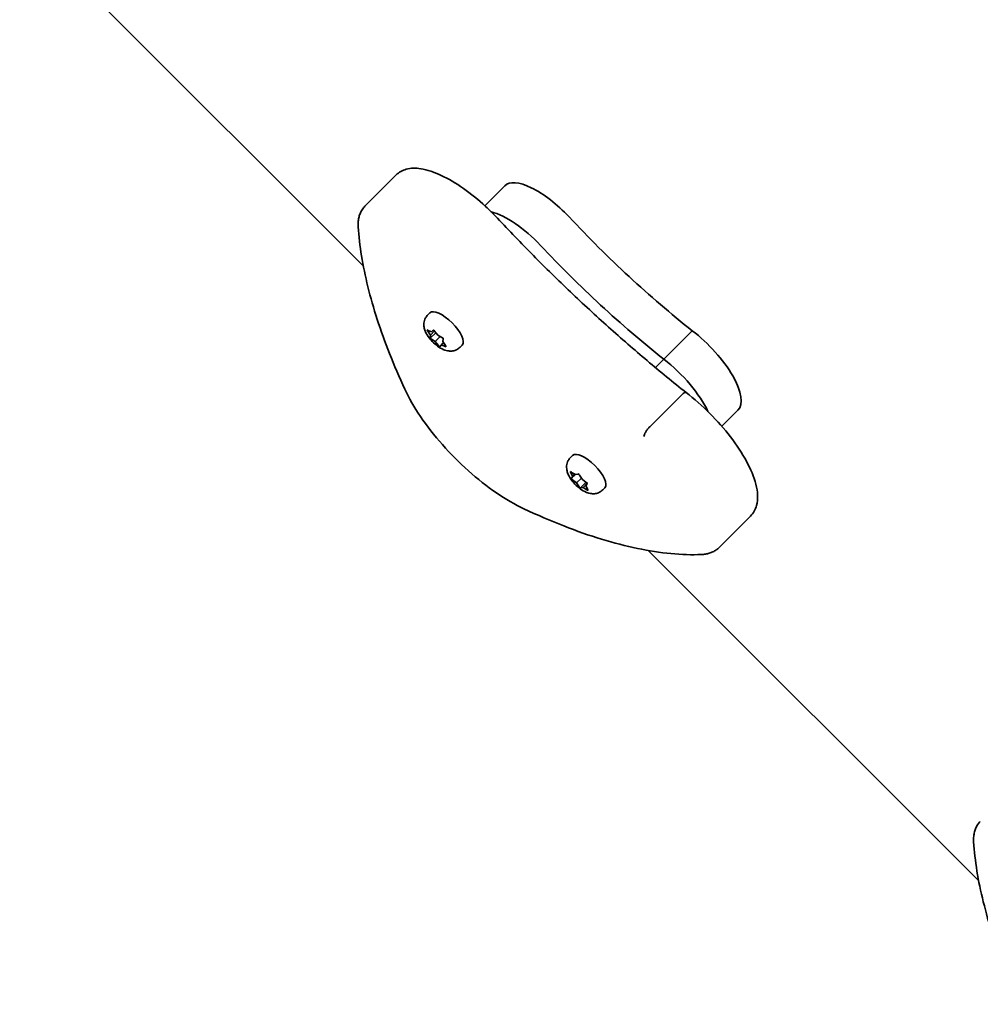
# Model space of a CAD drawing. Units: millimetres. Extents: x -5363 to 5660, y -4233 to 4443.
# Drawn here: x -345 to -124, y -1485 to -1258 of the extents above; entities that cross this region are included whole.
import ezdxf

# ---------------------------------------------------------------- set-up
doc = ezdxf.new("R2010")
doc.units = ezdxf.units.MM
doc.layers.add('Widoczne (ISO)', color=7, linetype='Continuous', lineweight=35)

msp = doc.modelspace()

# ---------------------------------------------------------------- linework, layer by layer
at = {"layer": 'Widoczne (ISO)'}
for p, q in [((-344.78, -1236.08), (-265.82, -1315.04)), ((-265.45, -1301.35), (-258.25, -1294.14)), ((-237.89, -1301.23), (-233.29, -1296.62)), ((-251.01, -1326.33), (-250.53, -1325.84)), ((-250.41, -1330.96), (-251, -1330.06)), ((-250.92, -1329.87), (-250.11, -1330.2)), ((-250.47, -1331.7), (-249.17, -1330.41)), ((-250.46, -1331.52), (-250.41, -1330.96)), ((-250.41, -1330.96), (-249.47, -1330.02)), ((-250.11, -1330.2), (-249.67, -1329.76)), ((-250.11, -1330.2), (-249.8, -1329.87)), ((-249.44, -1330.06), (-248.68, -1330.96)), ((-249.17, -1330.41), (-249.17, -1330.38)), ((-249.12, -1330.44), (-249.17, -1330.41)), ((-248.68, -1330.96), (-247.78, -1331.52)), ((-196.76, -1336.5), (-190.21, -1329.96)), ((-249.28, -1332.47), (-250.17, -1331.91)), ((-249.28, -1332.47), (-248.12, -1331.31)), ((-248.51, -1333.37), (-249.28, -1332.47)), ((-247.91, -1333.3), (-248.15, -1333.57)), ((-247.91, -1333.23), (-247.39, -1332.71)), ((-247.03, -1333.57), (-247.84, -1333.23)), ((-247.47, -1331.75), (-247.55, -1331.66)), ((-247.49, -1331.91), (-247.54, -1332.47)), ((-247.54, -1332.47), (-246.95, -1333.37)), ((-243.59, -1333.75), (-243.1, -1333.27)), ((-198.69, -1338.43), (-196.76, -1336.5)), ((-199.97, -1352.02), (-192.77, -1344.82)), ((-183.43, -1351.93), (-179.73, -1348.22)), ((-218.22, -1359.12), (-217.73, -1358.64)), ((-217.69, -1363.47), (-218.1, -1362.63)), ((-217.94, -1362.52), (-217.05, -1363.04)), ((-218.02, -1363.97), (-217.08, -1363.03)), ((-217.95, -1363.86), (-217.69, -1363.47)), ((-216.82, -1364.94), (-217.73, -1364.23)), ((-217.69, -1363.47), (-217.18, -1362.97)), ((-217.05, -1363.04), (-216.55, -1362.91)), ((-216.82, -1364.94), (-215.71, -1363.84)), ((-216.19, -1365.85), (-216.82, -1364.94)), ((-216.25, -1363.05), (-216.46, -1362.88)), ((-216.17, -1363.17), (-215.54, -1364.08)), ((-215.97, -1366.15), (-214.67, -1364.85)), ((-215.35, -1364.24), (-214.64, -1364.8)), ((-214.67, -1364.85), (-214.79, -1364.67)), ((-214.59, -1364.83), (-214.67, -1364.85)), ((-215.31, -1365.98), (-215.81, -1366.11)), ((-215.31, -1365.98), (-214.34, -1365.01)), ((-214.42, -1366.51), (-215.31, -1365.98)), ((-214.41, -1365.17), (-214.67, -1365.55)), ((-214.67, -1365.55), (-214.26, -1366.4)), ((-210.79, -1366.55), (-210.31, -1366.06)), ((-184.04, -1379.78), (-176.84, -1372.58)), ((-200.38, -1380.48), (-124.4, -1456.46))]:
    msp.add_line(p, q, dxfattribs=at)
for centre, major_axis, start_param, end_param in [((-223.21, -1306.7), (-10.08, 10.08), 4.624057, 6.283185), ((-229.76, -1313.25), (10.08, -10.08), 1.482465, 2.596102), ((-229.76, -1313.25), (10.08, -10.08), 1.482465, 2.596102), ((-185.21, -1283.12), (71.65, -71.65), 4.624057, 5.008706), ((-191.76, -1289.66), (71.65, -71.65), 4.624057, 5.008706), ((-191.76, -1289.66), (71.65, -71.65), 4.624057, 5.008706), ((-246.82, -1329.56), (-3.71, 3.71), 3.141593, 6.283185), ((-190.6, -1337.35), (10.87, -10.87), 0, 1.898833), ((-247.78, -1333.36), (-0.134, 0.134), 5.542216, 7.059817), ((-197.15, -1343.9), (10.87, -10.87), 0.797416, 1.898833), ((-197.15, -1343.9), (10.87, -10.87), 0.797416, 1.898833), ((-214.02, -1362.35), (-3.71, 3.71), 3.141593, 6.283185), ((-215.44, -1364.09), (0.134, -0.134), 4.260745, 5.778346)]:
    msp.add_ellipse(centre, major_axis=major_axis, ratio=0.378293, start_param=start_param, end_param=end_param, dxfattribs=at)
for points, knots in [([(-258.25, -1294.14), (-257.62, -1293.51), (-256.81, -1293.07), (-254.89, -1292.54), (-253.76, -1292.54), (-251.1, -1292.94), (-249.54, -1293.47), (-246.25, -1295.01), (-244.54, -1296.03), (-241.1, -1298.45), (-239.37, -1299.85), (-236.79, -1302.25), (-235.88, -1303.15), (-235.01, -1304.08)], [4.146761, 4.146761, 4.146761, 4.146761, 4.358024, 4.358024, 4.622523, 4.622523, 4.954348, 4.954348, 5.286174, 5.286174, 5.617999, 5.617999, 5.805889, 5.805889, 5.805889, 5.805889]), ([(-265.45, -1301.35), (-265.69, -1301.59), (-265.91, -1301.86), (-266.28, -1302.43), (-266.44, -1302.74), (-266.69, -1303.37), (-266.78, -1303.69), (-266.92, -1304.35), (-266.96, -1304.69), (-267, -1305.38), (-267, -1305.72), (-266.98, -1306.08)], [2.1364241, 2.1364241, 2.1364241, 2.1364241, 2.2173587, 2.2173587, 2.2982933, 2.2982933, 2.3792279, 2.3792279, 2.4601625, 2.4601625, 2.5410971, 2.5410971, 2.5410971, 2.5410971]), ([(-266.98, -1306.08), (-266.85, -1308.23), (-266.59, -1310.45), (-265.85, -1315.05), (-265.36, -1317.42), (-264.15, -1322.29), (-263.44, -1324.8), (-261.77, -1329.92), (-260.82, -1332.55), (-258.71, -1337.9), (-257.55, -1340.62), (-256.28, -1343.4)], [2.5410971, 2.5410971, 2.5410971, 2.5410971, 2.619055, 2.619055, 2.6970128, 2.6970128, 2.7749706, 2.7749706, 2.8529284, 2.8529284, 2.9308862, 2.9308862, 2.9308862, 2.9308862]), ([(-235.01, -1304.08), (-232.3, -1306.98), (-229.54, -1309.85), (-223.93, -1315.51), (-221.08, -1318.3), (-215.32, -1323.78), (-212.41, -1326.47), (-206.53, -1331.74), (-203.57, -1334.32), (-197.61, -1339.35), (-194.61, -1341.8), (-191.61, -1344.18)], [3.6188886, 3.6188886, 3.6188886, 3.6188886, 3.6958435, 3.6958435, 3.7727984, 3.7727984, 3.8497533, 3.8497533, 3.9267082, 3.9267082, 4.0036559, 4.0036559, 4.0036559, 4.0036559]), ([(-243.59, -1333.75), (-243.82, -1333.99), (-244.1, -1334.18), (-244.67, -1334.46), (-244.97, -1334.55), (-245.6, -1334.65), (-245.91, -1334.64), (-246.62, -1334.56), (-246.97, -1334.45), (-247.85, -1334.1), (-248.32, -1333.81), (-249.2, -1333.17), (-249.6, -1332.81), (-250.32, -1332.07), (-250.63, -1331.68), (-251.22, -1330.83), (-251.48, -1330.36), (-251.76, -1329.54), (-251.84, -1329.24), (-251.9, -1328.69), (-251.9, -1328.46), (-251.85, -1327.84), (-251.74, -1327.41), (-251.38, -1326.76), (-251.21, -1326.53), (-251.01, -1326.33)], [2.256425, 2.256425, 2.256425, 2.256425, 2.383521, 2.383521, 2.522629, 2.522629, 2.70183, 2.70183, 2.977729, 2.977729, 3.445016, 3.445016, 3.88059, 3.88059, 4.29198, 4.29198, 4.739943, 4.739943, 4.957545, 4.957545, 5.093791, 5.093791, 5.288968, 5.288968, 5.398018, 5.398018, 5.398018, 5.398018]), ([(-256.28, -1343.4), (-255.35, -1345.43), (-254.13, -1347.56), (-251.2, -1351.86), (-249.51, -1354.03), (-245.78, -1358.24), (-243.76, -1360.27), (-239.57, -1364.02), (-237.4, -1365.74), (-233.09, -1368.7), (-230.95, -1369.94), (-228.92, -1370.9)], [2.930886, 2.930886, 2.930886, 2.930886, 3.238887, 3.238887, 3.546888, 3.546888, 3.854889, 3.854889, 4.16289, 4.16289, 4.470891, 4.470891, 4.470891, 4.470891]), ([(-191.61, -1344.18), (-191.67, -1344.14), (-191.76, -1344.13), (-191.98, -1344.2), (-192.12, -1344.28), (-192.43, -1344.5), (-192.6, -1344.65), (-192.77, -1344.82)], [-0.2333805, -0.2333805, -0.2333805, -0.2333805, -0.1562445, -0.1562445, -0.0781197, -0.0781197, 0, 0, 0, 0]), ([(-191.61, -1344.18), (-189.75, -1345.62), (-187.92, -1347.24), (-184.47, -1350.69), (-182.86, -1352.52), (-180.01, -1356.23), (-178.77, -1358.1), (-176.78, -1361.78), (-176.03, -1363.57), (-175.16, -1366.99), (-175.04, -1368.63), (-175.7, -1371.05), (-176.17, -1371.91), (-176.84, -1372.58)], [5.38867, 5.38867, 5.38867, 5.38867, 5.72037, 5.72037, 6.050004, 6.050004, 6.381752, 6.381752, 6.721552, 6.721552, 7.075301, 7.075301, 7.288354, 7.288354, 7.288354, 7.288354]), ([(-201.35, -1354.27), (-201.35, -1354.27), (-201.35, -1354.27), (-201.34, -1354.14), (-201.29, -1353.98), (-201.14, -1353.61), (-201.04, -1353.42), (-200.78, -1353), (-200.63, -1352.79), (-200.31, -1352.38), (-200.14, -1352.19), (-199.97, -1352.02)], [-0.3151736, -0.3151736, -0.3151736, -0.3151736, -0.313953, -0.313953, -0.2343795, -0.2343795, -0.1562445, -0.1562445, -0.0781197, -0.0781197, 0, 0, 0, 0]), ([(-210.79, -1366.55), (-211.03, -1366.78), (-211.3, -1366.97), (-211.87, -1367.26), (-212.17, -1367.34), (-212.8, -1367.45), (-213.12, -1367.44), (-213.82, -1367.36), (-214.17, -1367.25), (-215.05, -1366.9), (-215.53, -1366.61), (-216.4, -1365.96), (-216.8, -1365.61), (-217.52, -1364.87), (-217.84, -1364.48), (-218.42, -1363.62), (-218.68, -1363.16), (-218.96, -1362.33), (-219.04, -1362.04), (-219.1, -1361.49), (-219.11, -1361.26), (-219.05, -1360.63), (-218.95, -1360.21), (-218.59, -1359.55), (-218.42, -1359.32), (-218.22, -1359.12)], [4.116547, 4.116547, 4.116547, 4.116547, 4.243643, 4.243643, 4.382751, 4.382751, 4.561952, 4.561952, 4.837851, 4.837851, 5.305138, 5.305138, 5.740712, 5.740712, 6.152102, 6.152102, 6.600065, 6.600065, 6.817667, 6.817667, 6.953913, 6.953913, 7.14909, 7.14909, 7.258139, 7.258139, 7.258139, 7.258139]), ([(-228.92, -1370.9), (-225.8, -1372.35), (-222.75, -1373.67), (-216.78, -1376), (-213.87, -1377.02), (-208.22, -1378.75), (-205.47, -1379.46), (-200.16, -1380.56), (-197.6, -1380.96), (-192.69, -1381.43), (-190.33, -1381.5), (-188.09, -1381.41)], [4.4708907, 4.4708907, 4.4708907, 4.4708907, 4.5653349, 4.5653349, 4.659779, 4.659779, 4.7542232, 4.7542232, 4.8486673, 4.8486673, 4.9431115, 4.9431115, 4.9431115, 4.9431115]), ([(-188.09, -1381.41), (-187.78, -1381.39), (-187.48, -1381.36), (-186.89, -1381.27), (-186.61, -1381.21), (-186.04, -1381.04), (-185.76, -1380.93), (-185.22, -1380.68), (-184.97, -1380.53), (-184.48, -1380.19), (-184.25, -1379.99), (-184.04, -1379.78)], [4.9431115, 4.9431115, 4.9431115, 4.9431115, 5.0100925, 5.0100925, 5.0770736, 5.0770736, 5.1440546, 5.1440546, 5.2110357, 5.2110357, 5.2780167, 5.2780167, 5.2780167, 5.2780167]), ([(-124.03, -1442.77), (-124.27, -1443.01), (-124.49, -1443.28), (-124.86, -1443.85), (-125.02, -1444.16), (-125.27, -1444.79), (-125.36, -1445.11), (-125.5, -1445.78), (-125.54, -1446.11), (-125.58, -1446.8), (-125.58, -1447.15), (-125.56, -1447.5)], [2.1364241, 2.1364241, 2.1364241, 2.1364241, 2.2173587, 2.2173587, 2.2982933, 2.2982933, 2.3792279, 2.3792279, 2.4601625, 2.4601625, 2.5410971, 2.5410971, 2.5410971, 2.5410971]), ([(-125.56, -1447.5), (-125.43, -1449.65), (-125.17, -1451.87), (-124.43, -1456.47), (-123.94, -1458.84), (-122.73, -1463.72), (-122.01, -1466.22), (-120.35, -1471.34), (-119.4, -1473.97), (-117.29, -1479.32), (-116.13, -1482.05), (-114.86, -1484.82)], [2.5410971, 2.5410971, 2.5410971, 2.5410971, 2.619055, 2.619055, 2.6970128, 2.6970128, 2.7749706, 2.7749706, 2.8529284, 2.8529284, 2.9308862, 2.9308862, 2.9308862, 2.9308862])]:
    msp.add_open_spline(points, degree=3, knots=knots, dxfattribs=at)
for points in [[(-251.19, -1329.74), (-251.1, -1329.79), (-251.01, -1329.83), (-250.92, -1329.87)], [(-251, -1330.06), (-251.06, -1329.96), (-251.13, -1329.85), (-251.19, -1329.74)], [(-249.8, -1329.87), (-249.77, -1329.83), (-249.73, -1329.79), (-249.69, -1329.74)], [(-249.69, -1329.74), (-249.61, -1329.85), (-249.52, -1329.96), (-249.44, -1330.06)], [(-250.47, -1331.7), (-250.47, -1331.65), (-250.47, -1331.59), (-250.46, -1331.52)], [(-250.17, -1331.91), (-250.27, -1331.85), (-250.37, -1331.78), (-250.47, -1331.7)], [(-247.78, -1331.52), (-247.68, -1331.58), (-247.58, -1331.65), (-247.46, -1331.7)], [(-247.46, -1331.7), (-247.48, -1331.78), (-247.49, -1331.85), (-247.49, -1331.91)], [(-248.24, -1333.67), (-248.34, -1333.57), (-248.43, -1333.47), (-248.51, -1333.37)], [(-248.15, -1333.57), (-248.18, -1333.6), (-248.22, -1333.64), (-248.24, -1333.67)], [(-246.74, -1333.67), (-246.85, -1333.64), (-246.94, -1333.6), (-247.03, -1333.57)], [(-246.95, -1333.37), (-246.89, -1333.47), (-246.82, -1333.57), (-246.74, -1333.67)], [(-218.1, -1362.63), (-218.14, -1362.53), (-218.19, -1362.43), (-218.23, -1362.33)], [(-218.23, -1362.33), (-218.13, -1362.4), (-218.03, -1362.46), (-217.94, -1362.52)], [(-218.02, -1363.97), (-218, -1363.94), (-217.98, -1363.9), (-217.95, -1363.86)], [(-217.73, -1364.23), (-217.82, -1364.15), (-217.93, -1364.07), (-218.02, -1363.97)], [(-216.55, -1362.91), (-216.5, -1362.9), (-216.44, -1362.88), (-216.37, -1362.85)], [(-216.37, -1362.85), (-216.31, -1362.97), (-216.24, -1363.08), (-216.17, -1363.17)], [(-214.64, -1364.8), (-214.54, -1364.87), (-214.43, -1364.95), (-214.31, -1365.03)], [(-215.97, -1366.15), (-216.05, -1366.05), (-216.12, -1365.95), (-216.19, -1365.85)], [(-215.81, -1366.11), (-215.86, -1366.13), (-215.92, -1366.14), (-215.97, -1366.15)], [(-214.11, -1366.67), (-214.22, -1366.62), (-214.33, -1366.56), (-214.42, -1366.51)], [(-214.31, -1365.03), (-214.35, -1365.08), (-214.39, -1365.13), (-214.41, -1365.17)], [(-214.26, -1366.4), (-214.22, -1366.49), (-214.17, -1366.58), (-214.11, -1366.67)]]:
    msp.add_open_spline(points, degree=3, dxfattribs=at)

doc.saveas('drawing.dxf')
